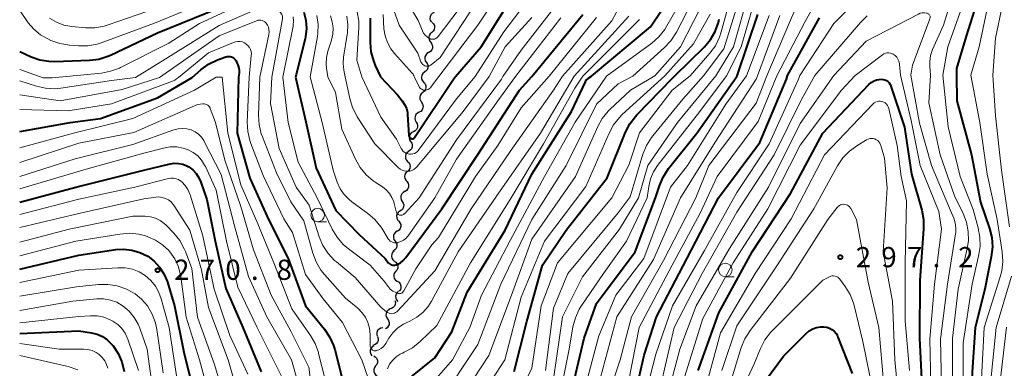
# Model space of a CAD drawing. Units: metres. Extents: x -66000 to -64000, y 27000 to 28500.
# Drawn here: x -66000 to -65817, y 27125 to 27190 of the extents above; entities that cross this region are included whole.
import ezdxf

# ---------------------------------------------------------------- set-up
doc = ezdxf.new("R2010")
doc.units = ezdxf.units.M
for name, color, linetype, lineweight in [('510200_細流', 7, 'Continuous', 30), ('633100_広葉樹林', 7, 'Continuous', 13), ('710100_等高線(計曲線)', 7, 'Continuous', 40), ('710200_等高線(主曲線)', 7, 'Continuous', 13), ('731200_図化機測定による標高点', 7, 'Continuous', 40)]:
    doc.layers.add(name, color=color, linetype=linetype, lineweight=lineweight)
doc.styles.add('Style-WORKING', font='MS Gothic.ttf')

msp = doc.modelspace()

# ---------------------------------------------------------------- linework, layer by layer
at = {"layer": '510200_細流', "linetype": 'Continuous', "lineweight": 30, "flags": 128}
for points in [[(-65923.14, 27191.35), (-65923.46, 27191.18), (-65923.71, 27190.92), (-65923.87, 27190.58), (-65923.91, 27190.22), (-65923.83, 27189.86), (-65923.63, 27189.55)], [(-65923.49, 27189.52), (-65923.23, 27189.26), (-65923.07, 27188.93), (-65923.03, 27188.56), (-65923.1, 27188.2), (-65923.29, 27187.88), (-65923.57, 27187.65)], [(-65923.57, 27187.65), (-65923.85, 27187.41), (-65924.03, 27187.09), (-65924.11, 27186.73), (-65924.06, 27186.36), (-65923.9, 27186.03), (-65923.65, 27185.77)], [(-65923.76, 27185.78), (-65923.54, 27185.49), (-65923.42, 27185.14), (-65923.43, 27184.77), (-65923.55, 27184.43), (-65923.77, 27184.14), (-65924.08, 27183.94)], [(-65924.14, 27183.95), (-65924.45, 27183.76), (-65924.69, 27183.49), (-65924.83, 27183.15), (-65924.85, 27182.78), (-65924.76, 27182.42), (-65924.55, 27182.12)], [(-65924.55, 27182.12), (-65924.35, 27181.82), (-65924.25, 27181.46), (-65924.27, 27181.1), (-65924.41, 27180.76), (-65924.65, 27180.48), (-65924.97, 27180.29)], [(-65924.9, 27180.28), (-65925.19, 27180.05), (-65925.39, 27179.74), (-65925.48, 27179.39), (-65925.45, 27179.02), (-65925.3, 27178.69), (-65925.06, 27178.41)], [(-65925.06, 27178.41), (-65924.81, 27178.14), (-65924.67, 27177.8), (-65924.64, 27177.44), (-65924.73, 27177.08), (-65924.93, 27176.77), (-65925.21, 27176.54)], [(-65925.21, 27176.54), (-65925.5, 27176.32), (-65925.7, 27176.01), (-65925.79, 27175.65), (-65925.76, 27175.29), (-65925.62, 27174.95), (-65925.37, 27174.68)], [(-65925.47, 27174.69), (-65925.27, 27174.39), (-65925.17, 27174.03), (-65925.2, 27173.67), (-65925.34, 27173.33), (-65925.58, 27173.05), (-65925.9, 27172.87)], [(-65925.91, 27172.87), (-65926.24, 27172.71), (-65926.5, 27172.44), (-65926.66, 27172.11), (-65926.7, 27171.75), (-65926.63, 27171.39), (-65926.45, 27171.07)], [(-65926.45, 27171.07), (-65926.26, 27170.76), (-65926.19, 27170.4), (-65926.23, 27170.03), (-65926.39, 27169.7), (-65926.65, 27169.44), (-65926.98, 27169.28)], [(-65926.98, 27169.28), (-65927.31, 27169.11), (-65927.56, 27168.85), (-65927.72, 27168.52), (-65927.77, 27168.15), (-65927.7, 27167.79), (-65927.51, 27167.48)], [(-65927.49, 27167.47), (-65927.28, 27167.17), (-65927.17, 27166.82), (-65927.18, 27166.46), (-65927.31, 27166.11), (-65927.54, 27165.83), (-65927.85, 27165.63)], [(-65927.83, 27165.63), (-65928.13, 27165.42), (-65928.35, 27165.12), (-65928.45, 27164.76), (-65928.44, 27164.4), (-65928.31, 27164.05), (-65928.08, 27163.77)], [(-65928.05, 27163.77), (-65927.78, 27163.51), (-65927.62, 27163.18), (-65927.57, 27162.82), (-65927.63, 27162.46), (-65927.81, 27162.14), (-65928.09, 27161.89)], [(-65928.09, 27161.89), (-65928.36, 27161.65), (-65928.54, 27161.33), (-65928.61, 27160.97), (-65928.56, 27160.6), (-65928.39, 27160.28), (-65928.13, 27160.02)], [(-65928.19, 27160.03), (-65927.97, 27159.73), (-65927.86, 27159.38), (-65927.87, 27159.01), (-65927.99, 27158.67), (-65928.22, 27158.38), (-65928.52, 27158.18)], [(-65928.57, 27158.19), (-65928.89, 27158.01), (-65929.14, 27157.74), (-65929.29, 27157.4), (-65929.32, 27157.04), (-65929.23, 27156.68), (-65929.03, 27156.37)], [(-65929.03, 27156.37), (-65928.84, 27156.06), (-65928.75, 27155.71), (-65928.78, 27155.34), (-65928.93, 27155), (-65929.17, 27154.73), (-65929.49, 27154.56)], [(-65929.47, 27154.55), (-65929.77, 27154.33), (-65929.98, 27154.03), (-65930.08, 27153.68), (-65930.07, 27153.31), (-65929.93, 27152.97), (-65929.7, 27152.69)], [(-65929.7, 27152.69), (-65929.46, 27152.41), (-65929.33, 27152.07), (-65929.32, 27151.7), (-65929.42, 27151.35), (-65929.63, 27151.04), (-65929.93, 27150.83)], [(-65929.99, 27150.84), (-65930.3, 27150.65), (-65930.54, 27150.36), (-65930.67, 27150.02), (-65930.68, 27149.65), (-65930.57, 27149.3), (-65930.36, 27149)], [(-65930.36, 27149), (-65930.15, 27148.7), (-65930.04, 27148.35), (-65930.05, 27147.98), (-65930.18, 27147.64), (-65930.42, 27147.36), (-65930.73, 27147.16)], [(-65930.55, 27147.15), (-65930.82, 27146.89), (-65930.99, 27146.57), (-65931.04, 27146.2), (-65930.98, 27145.84), (-65930.81, 27145.52), (-65930.54, 27145.27)], [(-65930.49, 27145.27), (-65930.19, 27145.06), (-65929.98, 27144.76), (-65929.87, 27144.41), (-65929.88, 27144.04), (-65930.01, 27143.7), (-65930.25, 27143.42)], [(-65930.25, 27143.42), (-65930.48, 27143.13), (-65930.61, 27142.79), (-65930.62, 27142.42), (-65930.51, 27142.07), (-65930.3, 27141.77), (-65930, 27141.56)], [(-65929.95, 27141.56), (-65929.64, 27141.37), (-65929.41, 27141.08), (-65929.28, 27140.74), (-65929.27, 27140.37), (-65929.38, 27140.02), (-65929.59, 27139.72)], [(-65929.71, 27139.71), (-65930, 27139.48), (-65930.19, 27139.17), (-65930.28, 27138.81), (-65930.24, 27138.44), (-65930.09, 27138.11), (-65929.84, 27137.84)], [(-65930.39, 27138), (-65930.31, 27137.64), (-65930.34, 27137.28), (-65930.49, 27136.94), (-65930.74, 27136.67), (-65931.06, 27136.49), (-65931.42, 27136.43)], [(-65931.35, 27136.4), (-65931.66, 27136.21), (-65931.9, 27135.94), (-65932.04, 27135.6), (-65932.06, 27135.23), (-65931.97, 27134.88), (-65931.76, 27134.57)], [(-65931.76, 27134.57), (-65931.56, 27134.27), (-65931.46, 27133.91), (-65931.48, 27133.55), (-65931.62, 27133.21), (-65931.86, 27132.93), (-65932.17, 27132.74)], [(-65933.61, 27131.32), (-65933.49, 27130.97), (-65933.5, 27130.61), (-65933.62, 27130.26), (-65933.85, 27129.97), (-65934.16, 27129.77), (-65934.52, 27129.68)], [(-65932.67, 27132.95), (-65933.03, 27132.88), (-65933.35, 27132.69), (-65933.6, 27132.42), (-65933.74, 27132.08), (-65933.76, 27131.72), (-65933.67, 27131.36)], [(-65934.29, 27129.59), (-65934.6, 27129.4), (-65934.84, 27129.11), (-65934.97, 27128.77), (-65934.98, 27128.4), (-65934.88, 27128.05), (-65934.66, 27127.75)], [(-65934.29, 27127.72), (-65933.98, 27127.52), (-65933.76, 27127.23), (-65933.64, 27126.88), (-65933.64, 27126.51), (-65933.75, 27126.16), (-65933.98, 27125.87)], [(-65933.98, 27125.87), (-65934.2, 27125.58), (-65934.32, 27125.23), (-65934.31, 27124.86), (-65934.2, 27124.51), (-65933.97, 27124.22), (-65933.67, 27124.02)]]:
    msp.add_lwpolyline(points, dxfattribs=at)
at = {"layer": '633100_広葉樹林', "linetype": 'Continuous', "lineweight": 13}
for p, q in [((-65944.74, 27152.57), (-65943.07, 27152.57)), ((-65869.11, 27142.41), (-65867.44, 27142.41))]:
    msp.add_line(p, q, dxfattribs=at)
for centre in [(-65944.74, 27153.82), (-65869.11, 27143.66)]:
    msp.add_circle(centre, 1.25, dxfattribs=at)
at = {"layer": '710100_等高線(計曲線)', "linetype": 'Continuous', "lineweight": 40, "flags": 128}
for points, elevation in [([(-65919.16, 27179.49), (-65914.38, 27185), (-65906.71, 27197.29)], 230), ([(-65821.8, 27195.45), (-65824.42, 27187), (-65826.25, 27181), (-65826.22, 27179.76)], 280), ([(-65893.96, 27179.56), (-65883, 27188.72), (-65878.79, 27195)], 250), ([(-66000, 27184.14), (-65997.89, 27183.18), (-65996.28, 27182.6), (-65994.59, 27182.32), (-65993.47, 27182.3), (-65987.05, 27182.52), (-65985.32, 27182.74), (-65983.65, 27183.25), (-65983.14, 27183.47), (-65974.42, 27187.58), (-65961, 27193.03)], 240), ([(-65947.27, 27191.45), (-65946.9, 27189.95), (-65946.8, 27188.41), (-65946.97, 27186.88), (-65947.06, 27186.49), (-65948.81, 27179.41)], 240), ([(-65934.97, 27190.33), (-65934.99, 27185.83), (-65934.85, 27184.09), (-65934.4, 27182.4), (-65934.04, 27181.53), (-65933.06, 27179.45)], 230), ([(-65904.98, 27179.53), (-65895.56, 27191)], 240), ([(-65878.48, 27179.61), (-65873, 27185.02), (-65871.88, 27186.35), (-65871, 27187.85), (-65870.39, 27189.49), (-65870.24, 27190.13)], 260), ([(-65866.91, 27179.64), (-65863.05, 27191)], 270), ([(-65857.58, 27179.67), (-65851.63, 27190.37)], 280), ([(-65968.03, 27179.35), (-65966.39, 27180.77), (-65964.97, 27181.79), (-65963.28, 27182.59), (-65961.78, 27183.14), (-65961.51, 27183.21), (-65961.23, 27183.24), (-65960.95, 27183.21), (-65960.69, 27183.14), (-65960.43, 27183.02), (-65960.21, 27182.87), (-65960.01, 27182.67), (-65959.85, 27182.44), (-65959.76, 27182.24), (-65959.45, 27181.5), (-65959.32, 27181.07), (-65959.26, 27180.62), (-65959.29, 27180.16), (-65959.3, 27180.1), (-65959.41, 27179.38)], 250), ([(-66000, 27169.33), (-65990.66, 27171), (-65985, 27171.74), (-65974.46, 27175.54), (-65968.03, 27179.35)], 250), ([(-65959.41, 27179.38), (-65959.65, 27169), (-65957.33, 27160.67), (-65953.83, 27153), (-65950.23, 27145.77), (-65947, 27137), (-65943.49, 27132.69), (-65942.51, 27131.24), (-65941.8, 27129.65), (-65941.57, 27128.9), (-65940.23, 27123.77)], 250), ([(-65948.81, 27179.41), (-65946.9, 27171.1), (-65945, 27162.54), (-65941.35, 27154.65), (-65937, 27150.2), (-65932.23, 27145.77), (-65931.62, 27145), (-65931.46, 27144.84), (-65931.27, 27144.71), (-65931.07, 27144.61), (-65930.85, 27144.54), (-65930.63, 27144.52), (-65930.4, 27144.53), (-65930.18, 27144.59), (-65930.09, 27144.62), (-65930, 27144.66), (-65929.39, 27144.98), (-65928.85, 27145.4), (-65928.36, 27145.95), (-65921.71, 27155), (-65915, 27165.04), (-65907.27, 27177), (-65904.98, 27179.53)], 240), ([(-65933.06, 27179.45), (-65929.92, 27176.08), (-65929.03, 27174.97), (-65928.59, 27174.33), (-65928.28, 27173.62), (-65928.09, 27172.86), (-65928.05, 27172.45), (-65927.81, 27168.66), (-65927.79, 27168.52), (-65927.75, 27168.4), (-65927.68, 27168.28), (-65927.6, 27168.18), (-65927.5, 27168.09), (-65927.39, 27168.02), (-65927.31, 27167.99), (-65927.23, 27167.97), (-65927.14, 27167.97), (-65927.05, 27167.98), (-65926.97, 27168.01), (-65926.9, 27168.05), (-65926.83, 27168.1), (-65926.77, 27168.17), (-65926.76, 27168.19), (-65919.53, 27179), (-65919.16, 27179.49)], 230), ([(-65929.39, 27122.25), (-65923, 27127.35), (-65919.84, 27132.16), (-65917, 27139.56), (-65909.94, 27151), (-65905, 27161.42), (-65897.62, 27173), (-65895.05, 27178.53), (-65894.9, 27178.8), (-65894.7, 27179.04), (-65894.46, 27179.24), (-65894.4, 27179.28), (-65893.96, 27179.56)], 250), ([(-65908.26, 27124.82), (-65905.92, 27134.08), (-65903, 27144.57), (-65898.66, 27151), (-65891, 27160.75), (-65887.62, 27169.17), (-65886.83, 27170.72), (-65885.79, 27172.12), (-65885.51, 27172.41), (-65879, 27179.11), (-65878.48, 27179.61)], 260), ([(-65898.11, 27119), (-65895.31, 27131), (-65893, 27137.44), (-65885.85, 27147), (-65882.05, 27157), (-65881.32, 27159.26), (-65880.64, 27160.87), (-65879.62, 27162.43), (-65874.39, 27169), (-65867, 27179.49), (-65866.91, 27179.64)], 270), ([(-65886.62, 27117), (-65884.14, 27127.86), (-65881.89, 27135), (-65876.27, 27145.73), (-65870.39, 27157), (-65862.72, 27167.28), (-65857.78, 27179), (-65857.58, 27179.67)], 280), ([(-65874.15, 27125), (-65870.31, 27135.69), (-65864.14, 27147), (-65857, 27157.83), (-65851.03, 27169), (-65842.49, 27178.01), (-65842.08, 27178.38), (-65841.6, 27178.67), (-65841.09, 27178.87), (-65840.55, 27178.98), (-65840.18, 27179), (-65839.86, 27178.97), (-65839.54, 27178.89), (-65839.24, 27178.75), (-65838.97, 27178.56), (-65838.74, 27178.32), (-65838.55, 27178.05), (-65838.41, 27177.76), (-65838.39, 27177.7), (-65835.88, 27170.12), (-65834.6, 27161.4), (-65832.68, 27154.71), (-65832.35, 27153), (-65832.32, 27151.23), (-65833, 27141.76), (-65833.11, 27131), (-65832.61, 27121)], 290), ([(-65826.22, 27179.76), (-65826.15, 27175), (-65823.44, 27165), (-65821.78, 27156.22), (-65820.11, 27151.37), (-65819.69, 27149.68), (-65819.56, 27147.94), (-65819.77, 27146.1), (-65821, 27140.1), (-65822.75, 27133), (-65823.31, 27124.69), (-65823.67, 27113), (-65823, 27104.32), (-65824.17, 27091.83), (-65823, 27081.25), (-65821.96, 27076.04), (-65819, 27068.65), (-65815.41, 27060.59)], 280), ([(-66000, 27156.21), (-65989.61, 27159), (-65977, 27162.13), (-65972.11, 27163.3), (-65971.32, 27163.42), (-65970.52, 27163.4), (-65969.74, 27163.24), (-65968.99, 27162.94), (-65968.63, 27162.74), (-65967.88, 27162.19), (-65967.25, 27161.51), (-65966.74, 27160.74), (-65966.39, 27159.92), (-65965.3, 27156.7), (-65963.71, 27149), (-65961.79, 27140.21), (-65958.6, 27133), (-65955.22, 27124.78)], 260), ([(-66000, 27143.82), (-65989, 27146.38), (-65982.19, 27147.42), (-65980.68, 27147.52), (-65979.17, 27147.35), (-65977.71, 27146.92), (-65976.26, 27146.19), (-65975.07, 27145.29), (-65974.06, 27144.2), (-65973.25, 27142.95), (-65972.67, 27141.58), (-65972.6, 27141.38), (-65971.3, 27137), (-65969.56, 27128.44), (-65967.18, 27119)], 270), ([(-65865, 27118.64), (-65858.34, 27127.66), (-65854.1, 27131.9), (-65853.54, 27132.37), (-65852.9, 27132.74), (-65852.2, 27132.99), (-65851.48, 27133.12), (-65850.82, 27133.13), (-65850.3, 27133.05), (-65849.8, 27132.88), (-65849.34, 27132.62), (-65848.93, 27132.29)], 300), ([(-66000, 27131.9), (-65989, 27132.36), (-65986.68, 27132), (-65985.65, 27131.74), (-65984.67, 27131.31), (-65983.79, 27130.72), (-65983.02, 27129.98), (-65982.88, 27129.82), (-65982.68, 27129.57), (-65981.74, 27128.18), (-65981.06, 27126.65), (-65980.62, 27124.86)], 280), ([(-65848.93, 27132.29), (-65848.58, 27131.89), (-65848.31, 27131.44), (-65848.21, 27131.21), (-65845.56, 27124.44)], 300)]:
    msp.add_lwpolyline(points, dxfattribs=dict(at, elevation=elevation))
at = {"layer": '710200_等高線(主曲線)', "linetype": 'Continuous', "lineweight": 13, "flags": 128}
for points, elevation in [([(-65907.1, 27201), (-65915, 27189), (-65922.27, 27179.48)], 228), ([(-65899.29, 27179.55), (-65890.16, 27189.84), (-65884.18, 27201)], 244), ([(-65932.59, 27197.41), (-65929.58, 27189), (-65926.17, 27183.83), (-65925.58, 27182.23), (-65925.49, 27182.03), (-65925.37, 27181.86), (-65925.22, 27181.7), (-65925.04, 27181.58), (-65924.85, 27181.49), (-65924.64, 27181.43), (-65924.43, 27181.41), (-65924.21, 27181.43), (-65924.01, 27181.49), (-65923.81, 27181.58), (-65923.66, 27181.68), (-65922, 27183), (-65915, 27193.64)], 226), ([(-65930.22, 27197), (-65926.1, 27189.9), (-65925.31, 27187.98), (-65925.09, 27187.55), (-65924.8, 27187.17), (-65924.44, 27186.84), (-65924.03, 27186.57), (-65923.95, 27186.54), (-65923.74, 27186.45), (-65923.52, 27186.41), (-65923.3, 27186.41), (-65923.08, 27186.44), (-65922.86, 27186.52), (-65922.67, 27186.63), (-65922.49, 27186.77)], 224), ([(-65922.49, 27186.77), (-65922.36, 27186.92), (-65914.74, 27197)], 224), ([(-65875.65, 27179.62), (-65871.98, 27183.8), (-65870.95, 27185.21), (-65870.18, 27186.77), (-65869.85, 27187.76), (-65867.34, 27197)], 262), ([(-65891.15, 27179.57), (-65882.76, 27185.69), (-65881.45, 27186.84), (-65880.35, 27188.19), (-65879.93, 27188.87), (-65876.27, 27195.4)], 252), ([(-65886.25, 27179.59), (-65880.38, 27184.85), (-65879.19, 27186.12), (-65878.16, 27187.73), (-65874.28, 27195.29)], 254), ([(-65870.87, 27179.63), (-65867.59, 27185), (-65864.7, 27195.3)], 266), ([(-65868.91, 27179.63), (-65866.15, 27185), (-65863, 27195.89)], 268), ([(-65826.39, 27196.32), (-65828.67, 27189), (-65830.65, 27184.5), (-65831.02, 27183.41), (-65831.2, 27182.27), (-65831.2, 27181.37), (-65831.08, 27179.74)], 284), ([(-65823.97, 27196.03), (-65827.81, 27185), (-65828.74, 27179.75)], 282), ([(-65910.36, 27179.52), (-65907, 27184.38), (-65898.78, 27195)], 236), ([(-65882.18, 27179.6), (-65877.42, 27185), (-65872.58, 27194.48)], 256), ([(-65873.16, 27179.62), (-65869.39, 27184.61), (-65866.15, 27195)], 264), ([(-65859.57, 27179.66), (-65854.31, 27189.69), (-65852.01, 27193.84)], 278), ([(-65855.31, 27179.67), (-65849, 27189.31), (-65844.33, 27194.06)], 282), ([(-65820.19, 27193.81), (-65822.04, 27185), (-65823.58, 27179.76)], 278), ([(-66000, 27191.75), (-65998.4, 27189.48), (-65997.38, 27188.27), (-65996.16, 27187.25), (-65994.78, 27186.46), (-65994.21, 27186.19), (-65992.57, 27185.6), (-65990.77, 27185.3), (-65989.08, 27185.17), (-65987.33, 27185.19), (-65985.62, 27185.51), (-65984.86, 27185.75), (-65975, 27189.39), (-65967, 27192.64)], 238), ([(-65993.98, 27179.28), (-65984.85, 27180.15), (-65983.14, 27180.47), (-65981.51, 27181.08), (-65981.33, 27181.16), (-65972.34, 27185.66), (-65966.65, 27189.35), (-65958.75, 27193)], 242), ([(-65993.2, 27189.57), (-65991.79, 27189.05), (-65990.34, 27188.79), (-65987.82, 27188.55), (-65986.07, 27188.54), (-65984.36, 27188.84), (-65983.59, 27189.07), (-65976.43, 27191.57)], 236), ([(-65978.51, 27179.32), (-65973, 27182.69), (-65963, 27188.93), (-65956.35, 27191.85), (-65955.56, 27192.12), (-65954.74, 27192.24), (-65953.91, 27192.22), (-65953.55, 27192.17), (-65952.8, 27192.03), (-65952.44, 27191.93), (-65952.1, 27191.76), (-65951.79, 27191.54), (-65951.62, 27191.38), (-65951.47, 27191.19), (-65951.35, 27190.97), (-65951.28, 27190.74), (-65951.24, 27190.49), (-65951.25, 27190.25), (-65951.26, 27190.17), (-65953.22, 27179.4)], 244), ([(-65937.37, 27191.52), (-65937.11, 27189.79), (-65937.11, 27188.64), (-65937.45, 27182.55), (-65936.51, 27179.44)], 232), ([(-65915.54, 27179.5), (-65910.21, 27187.79), (-65906.23, 27193)], 232), ([(-65861.41, 27179.66), (-65857, 27189.95), (-65855.8, 27192.78)], 276), ([(-65817.72, 27192.78), (-65819, 27186.61), (-65819.49, 27179.77)], 276), ([(-65994.49, 27190.32), (-65993.2, 27189.57)], 236), ([(-65974.09, 27179.34), (-65963, 27187.04), (-65956.08, 27189.85), (-65955.82, 27189.93), (-65955.55, 27189.96), (-65955.28, 27189.95), (-65955.01, 27189.89), (-65954.76, 27189.78), (-65954.53, 27189.63), (-65954.33, 27189.45), (-65954.27, 27189.37), (-65954.03, 27189.01), (-65953.86, 27188.62), (-65953.76, 27188.19), (-65953.73, 27187.76), (-65953.78, 27187.31), (-65955.45, 27179.39)], 246), ([(-65949.27, 27190.56), (-65949.2, 27189.79), (-65949.25, 27189.01), (-65949.28, 27188.86), (-65951.16, 27179.4)], 242), ([(-65944.9, 27190.8), (-65944.65, 27189.17), (-65944.68, 27187.52), (-65944.77, 27186.9), (-65946.1, 27179.42)], 238), ([(-65942.34, 27190.77), (-65942.01, 27189.66), (-65941.87, 27188.51), (-65941.94, 27187.36), (-65942.19, 27186.27), (-65942.85, 27184.2), (-65943.12, 27183.04), (-65943.17, 27181.86), (-65943.09, 27181.04), (-65942.83, 27179.43)], 236), ([(-65939.32, 27190.66), (-65939.12, 27189.1), (-65939.2, 27187.54), (-65939.23, 27187.32), (-65939.92, 27183.11), (-65940.01, 27181.9), (-65939.88, 27180.66), (-65939.64, 27179.43)], 234), ([(-65932.6, 27191), (-65932.43, 27188.37), (-65932.22, 27187.06), (-65931.8, 27185.81), (-65931.16, 27184.64), (-65930.49, 27183.79), (-65927.15, 27180.07), (-65927.03, 27179.91), (-65926.94, 27179.73), (-65926.92, 27179.68), (-65926.85, 27179.47)], 228), ([(-65912.9, 27179.51), (-65909.92, 27185), (-65905, 27190.47)], 234), ([(-65908.04, 27179.52), (-65899.61, 27190.39)], 238), ([(-65901.76, 27179.54), (-65893, 27190.45)], 242), ([(-65897.13, 27179.55), (-65887, 27190.68)], 246), ([(-65895.52, 27179.56), (-65885, 27190.07)], 248), ([(-65880.31, 27179.6), (-65875, 27185.54), (-65871.93, 27191.03)], 258), ([(-65865.17, 27179.65), (-65861, 27190.84)], 272), ([(-65863.12, 27179.65), (-65859, 27190.78)], 274), ([(-65852.51, 27179.68), (-65844.04, 27189.51), (-65842.79, 27190.72)], 284), ([(-65848.98, 27179.69), (-65843, 27186.07), (-65833.3, 27191.07), (-65832.94, 27191.22), (-65832.57, 27191.3), (-65832.19, 27191.32), (-65831.81, 27191.26), (-65831.7, 27191.24), (-65831.57, 27191.19), (-65831.45, 27191.12), (-65831.34, 27191.02), (-65831.26, 27190.92), (-65831.19, 27190.8), (-65831.14, 27190.67), (-65831.12, 27190.53), (-65831.12, 27190.39), (-65831.15, 27190.25), (-65831.17, 27190.19), (-65834.39, 27181.61), (-65834.72, 27179.73)], 286), ([(-65970.55, 27179.35), (-65965, 27183.88), (-65960.33, 27185.83), (-65959.94, 27185.95), (-65959.52, 27186.01), (-65959.11, 27185.99), (-65958.7, 27185.9), (-65958.31, 27185.74), (-65957.96, 27185.52), (-65957.66, 27185.24), (-65957.4, 27184.91), (-65957.21, 27184.54), (-65957.08, 27184.14), (-65957.03, 27183.73), (-65957.04, 27183.38), (-65957.45, 27179.38)], 248), ([(-65845.02, 27179.7), (-65839.97, 27183.54), (-65839.71, 27183.7), (-65839.42, 27183.82), (-65839.12, 27183.89), (-65838.8, 27183.9), (-65838.49, 27183.86), (-65838.2, 27183.76), (-65837.95, 27183.64), (-65837.62, 27183.39), (-65837.32, 27183.08), (-65837.09, 27182.73), (-65836.92, 27182.34), (-65836.82, 27181.93), (-65836.81, 27181.78), (-65836.63, 27179.73)], 288), ([(-66000, 27180.79), (-65995.63, 27179.28)], 242), ([(-66000, 27166.31), (-65989.99, 27169), (-65979, 27171.73), (-65967.56, 27177), (-65963.54, 27179.37)], 252), ([(-66000, 27173.42), (-65991, 27173.14), (-65983, 27174.44), (-65971.64, 27178.62), (-65971.25, 27178.81), (-65970.89, 27179.06), (-65970.55, 27179.35)], 248), ([(-66000, 27176.13), (-65992.47, 27175), (-65981, 27177.09), (-65974.09, 27179.34)], 246), ([(-66000, 27178.7), (-65996.91, 27177.71), (-65995.21, 27177.33), (-65993.47, 27177.25), (-65992.37, 27177.35), (-65983, 27178.77), (-65978.51, 27179.32)], 244), ([(-65995.63, 27179.28), (-65993.98, 27179.28)], 242), ([(-65963.54, 27179.37), (-65962.42, 27179.37)], 252), ([(-65962.42, 27179.37), (-65961.39, 27169), (-65959, 27159.44), (-65955.8, 27152.2), (-65952.84, 27145), (-65949.55, 27136.45), (-65946.08, 27131.52), (-65945.2, 27130.02), (-65944.6, 27128.38), (-65944.55, 27128.18), (-65942.81, 27121.19)], 252), ([(-65957.45, 27179.38), (-65957.79, 27171.07), (-65957.71, 27169.33), (-65957.33, 27167.63), (-65957.13, 27167.07), (-65954.86, 27161.14), (-65951, 27153.15), (-65949.38, 27150.62), (-65947, 27142.84), (-65943.71, 27138.29), (-65940.11, 27133.89), (-65936.54, 27127), (-65935.32, 27123.42)], 248), ([(-65955.45, 27179.39), (-65955.69, 27172.33), (-65955.59, 27170.59), (-65955.2, 27168.89), (-65954.99, 27168.3), (-65952.35, 27161.65), (-65949.69, 27156.31), (-65947.27, 27152.73), (-65945.62, 27146.78), (-65945.01, 27145.15), (-65944.13, 27143.64), (-65943.46, 27142.8), (-65939.57, 27138.43), (-65937.28, 27136.56), (-65936.51, 27135.79), (-65935.87, 27134.91), (-65935.4, 27133.93), (-65935.11, 27132.88), (-65935, 27131.72), (-65935, 27129.59), (-65934.99, 27129.44), (-65934.94, 27129.28), (-65934.88, 27129.14), (-65934.79, 27129.01), (-65934.67, 27128.89), (-65934.54, 27128.8), (-65934.4, 27128.73), (-65934.24, 27128.69), (-65934.08, 27128.68), (-65933.92, 27128.69), (-65933.86, 27128.71), (-65933.38, 27128.87), (-65932.95, 27129.12), (-65932.56, 27129.44), (-65932.23, 27129.82), (-65932.11, 27130.01), (-65931.51, 27131), (-65930.77, 27132.03), (-65929.85, 27132.92), (-65928.8, 27133.63), (-65928.18, 27133.94), (-65927.66, 27134.17), (-65926.36, 27134.88), (-65925.21, 27135.8), (-65924.24, 27136.91), (-65923.62, 27137.88), (-65918.67, 27147), (-65911, 27158.15), (-65903.42, 27169), (-65897.13, 27179.55)], 246), ([(-65953.22, 27179.4), (-65953.5, 27174.5), (-65951.86, 27166.14), (-65948.72, 27159), (-65946.33, 27155.67), (-65944.42, 27149.77), (-65943.74, 27148.17), (-65942.79, 27146.71), (-65941.6, 27145.43), (-65941.26, 27145.15), (-65937.75, 27142.25), (-65933, 27136.79), (-65931.93, 27135.89), (-65931.72, 27135.75), (-65931.49, 27135.64), (-65931.25, 27135.58), (-65931, 27135.55), (-65930.74, 27135.58), (-65930.5, 27135.64), (-65930.27, 27135.75), (-65930.06, 27135.9), (-65929.92, 27136.02), (-65923, 27143.52), (-65916.27, 27155), (-65909, 27165.59), (-65900.97, 27177), (-65899.29, 27179.55)], 244), ([(-65951.16, 27179.4), (-65950.23, 27171), (-65948.36, 27163.64), (-65944.81, 27157), (-65942.02, 27151.22), (-65941.13, 27149.72), (-65939.99, 27148.4), (-65939.02, 27147.58), (-65935, 27144.55), (-65932.42, 27141.58), (-65931.67, 27140.58), (-65931.26, 27140.12), (-65930.77, 27139.74), (-65930.22, 27139.45), (-65929.93, 27139.35), (-65929.73, 27139.3), (-65929.52, 27139.29), (-65929.31, 27139.31), (-65929.13, 27139.37), (-65928.75, 27139.81), (-65926.52, 27143.88), (-65923.52, 27148.32), (-65922.34, 27149.66), (-65915.44, 27161), (-65911.28, 27166.72), (-65907, 27173.72), (-65901.76, 27179.54)], 242), ([(-65946.1, 27179.42), (-65943.88, 27171), (-65941.85, 27162.15), (-65941.08, 27159.92), (-65940.55, 27158.72), (-65939.81, 27157.64), (-65938.9, 27156.7), (-65938.4, 27156.3), (-65935.43, 27154.13), (-65934.11, 27152.99), (-65933.02, 27151.63), (-65932.85, 27151.38), (-65931.64, 27149.45), (-65931.46, 27149.22), (-65931.25, 27149.02), (-65931, 27148.86), (-65930.73, 27148.75), (-65930.45, 27148.69), (-65930.16, 27148.67), (-65929.87, 27148.71), (-65929.83, 27148.72), (-65929.3, 27148.9), (-65928.81, 27149.16), (-65928.37, 27149.51), (-65928, 27149.93), (-65927.96, 27149.99), (-65923, 27157.04), (-65919, 27164.19), (-65911.33, 27175), (-65908.04, 27179.52)], 238), ([(-65942.83, 27179.43), (-65941.44, 27176.56), (-65940.25, 27169.75), (-65937.71, 27164.17), (-65936.85, 27162.65), (-65935.74, 27161.31), (-65934.42, 27160.17), (-65934.04, 27159.92), (-65932.72, 27159.06), (-65932.01, 27158.51), (-65931.41, 27157.85), (-65930.94, 27157.09), (-65930.6, 27156.26), (-65930.52, 27155.96), (-65930.16, 27154.49), (-65930.11, 27154.34), (-65930.03, 27154.2), (-65929.93, 27154.07), (-65929.81, 27153.96), (-65929.67, 27153.88), (-65929.52, 27153.82), (-65929.37, 27153.79), (-65929.21, 27153.79), (-65929.06, 27153.81), (-65928.92, 27153.86), (-65928.78, 27153.94), (-65928.66, 27154.03), (-65928.63, 27154.06), (-65925.88, 27157), (-65919, 27167.74), (-65910.63, 27179), (-65910.36, 27179.52)], 236), ([(-65939.64, 27179.43), (-65938.78, 27175.42), (-65938.27, 27173.75), (-65937.48, 27172.2), (-65937.39, 27172.05), (-65934.1, 27167), (-65929.71, 27162.61), (-65929.4, 27162.35), (-65929.05, 27162.15), (-65928.68, 27162.02), (-65928.28, 27161.95), (-65928, 27161.94), (-65927.61, 27161.99), (-65927.23, 27162.1), (-65926.88, 27162.28), (-65926.57, 27162.52), (-65926.35, 27162.74), (-65917.71, 27173), (-65912.9, 27179.51)], 234), ([(-65936.51, 27179.44), (-65933, 27171.94), (-65930.13, 27167.87), (-65929.26, 27166.19), (-65929.07, 27165.89), (-65928.84, 27165.63), (-65928.56, 27165.42), (-65928.25, 27165.26), (-65927.92, 27165.15), (-65927.7, 27165.12), (-65927.37, 27165.11), (-65927.05, 27165.16), (-65926.75, 27165.26), (-65926.46, 27165.42), (-65926.21, 27165.62), (-65926, 27165.87), (-65919, 27175.39), (-65915.54, 27179.5)], 232), ([(-65931.78, 27125.35), (-65931.38, 27126.17), (-65930.85, 27126.9), (-65930.19, 27127.54), (-65929.44, 27128.04), (-65929, 27128.26), (-65928.67, 27128.4), (-65927.13, 27129.24), (-65925.69, 27130.4), (-65922.62, 27133.38), (-65916.4, 27145), (-65909, 27156.74), (-65902.83, 27167), (-65897, 27177.33), (-65895.52, 27179.56)], 248), ([(-65929, 27116.4), (-65919.7, 27127), (-65916.53, 27133), (-65914.31, 27139), (-65909, 27149.1), (-65902.66, 27161), (-65896.95, 27171.05), (-65891.15, 27179.57)], 252), ([(-65926.85, 27179.47), (-65925.92, 27177.66), (-65925.81, 27177.47), (-65925.66, 27177.31), (-65925.48, 27177.17), (-65925.29, 27177.07), (-65925.08, 27177), (-65924.86, 27176.97), (-65924.64, 27176.97), (-65924.42, 27177.02), (-65924.22, 27177.1), (-65924.03, 27177.22), (-65923.86, 27177.37), (-65923.78, 27177.47), (-65922.27, 27179.48)], 228), ([(-65922.23, 27119), (-65915, 27129.85), (-65910.74, 27141), (-65905, 27153), (-65898.63, 27163), (-65893, 27174.35), (-65889, 27178.16), (-65886.25, 27179.59)], 254), ([(-65920.07, 27117), (-65913, 27127.83), (-65908.75, 27139), (-65905, 27149.35), (-65896.91, 27161), (-65892.78, 27170.22), (-65891.93, 27171.74), (-65890.83, 27173.1), (-65890.51, 27173.4), (-65886.7, 27177), (-65882.18, 27179.6)], 256), ([(-65915.63, 27118.37), (-65910.03, 27127), (-65907, 27138.63), (-65902.65, 27149), (-65895, 27159.1), (-65890.68, 27169.02), (-65889.85, 27170.55), (-65888.76, 27171.92), (-65888.22, 27172.45), (-65880.31, 27179.6)], 258), ([(-65910.21, 27115), (-65905, 27125.46), (-65903.3, 27137), (-65900.23, 27145), (-65890.16, 27157), (-65887, 27163.05), (-65885, 27169.07), (-65879, 27177), (-65875.65, 27179.62)], 262), ([(-65902.48, 27125), (-65901, 27136.59), (-65898.31, 27143), (-65889, 27154.24), (-65886.79, 27157.21), (-65884.39, 27165.1), (-65883.74, 27166.72), (-65882.82, 27168.2), (-65882.55, 27168.53), (-65877, 27175.3), (-65873.16, 27179.62)], 264), ([(-65901, 27123.46), (-65899.29, 27135), (-65895.63, 27142.37), (-65888.76, 27151.24), (-65885.21, 27157), (-65883.48, 27163), (-65877.99, 27171), (-65870.87, 27179.63)], 266), ([(-65900.36, 27117.64), (-65898.06, 27129), (-65897.37, 27133.12), (-65896.93, 27134.81), (-65896.2, 27136.4), (-65895.75, 27137.11), (-65891.72, 27143), (-65887.45, 27149), (-65883.63, 27157), (-65883.31, 27159.14), (-65882.99, 27160.53), (-65882.42, 27161.83), (-65881.66, 27162.99), (-65873.83, 27173), (-65868.91, 27179.63)], 268), ([(-65895.37, 27121), (-65892.56, 27131.44), (-65889.45, 27139), (-65884.23, 27145.77), (-65879.31, 27159), (-65876.12, 27163), (-65869, 27174.41), (-65865.17, 27179.65)], 272), ([(-65892.42, 27115.58), (-65888.61, 27127), (-65886.53, 27135), (-65880.56, 27145.44), (-65874.56, 27157), (-65872.18, 27163), (-65863.41, 27174.59), (-65861.41, 27179.66)], 276), ([(-65892.27, 27123.73), (-65889.26, 27135), (-65882.42, 27145.58), (-65877.44, 27157), (-65871, 27167.32), (-65863.41, 27179), (-65863.12, 27179.65)], 274), ([(-65887.08, 27122.92), (-65885.08, 27133), (-65879, 27144.56), (-65873.79, 27154.21), (-65870.62, 27161), (-65863, 27171.17), (-65859.57, 27179.66)], 278), ([(-65884.87, 27117), (-65881.97, 27128.03), (-65878.91, 27137), (-65873, 27147.24), (-65867, 27158.02), (-65861, 27167.02), (-65855.56, 27179), (-65855.31, 27179.67)], 282), ([(-65881, 27122.59), (-65878.61, 27133), (-65873.42, 27143), (-65867, 27154.35), (-65860.04, 27165), (-65855, 27175.26), (-65852.51, 27179.68)], 284), ([(-65880.67, 27117.33), (-65877.52, 27129), (-65874.49, 27137), (-65868.35, 27147.65), (-65861.08, 27159), (-65855.23, 27170.77), (-65848.98, 27179.69)], 286), ([(-65876.96, 27123), (-65873.31, 27134.69), (-65867.63, 27145), (-65861.25, 27155), (-65855.2, 27166.8), (-65847.55, 27177), (-65845.02, 27179.7)], 288), ([(-65836.63, 27179.73), (-65834.65, 27171.35), (-65832.97, 27163), (-65829.53, 27154.47), (-65829, 27151.19), (-65830.29, 27141), (-65831.19, 27130.81), (-65831, 27122.43), (-65830.52, 27113), (-65831.56, 27102.44), (-65832.16, 27091), (-65831.62, 27080.38), (-65833.52, 27069), (-65833.26, 27067.23), (-65832.98, 27066.06), (-65832.51, 27064.96), (-65831.91, 27064.04), (-65828.46, 27059.54), (-65822.92, 27055), (-65820.53, 27052.71), (-65819.38, 27051.4), (-65818.48, 27049.91), (-65817.96, 27048.65), (-65815.81, 27042.19)], 288), ([(-65834.72, 27179.73), (-65833.12, 27170.88), (-65830.85, 27163), (-65827.34, 27154.66), (-65826.75, 27153.25), (-65826.47, 27152.36), (-65826.34, 27151.44), (-65826.38, 27150.51), (-65826.4, 27150.33), (-65827.92, 27141), (-65829.18, 27130.82), (-65829, 27122.1)], 286), ([(-65831.08, 27179.74), (-65831.38, 27174.62), (-65829.24, 27165), (-65826.58, 27157.42), (-65824.99, 27154.12), (-65824.38, 27152.49), (-65824.05, 27150.78), (-65824.03, 27149.03), (-65824.24, 27147.62), (-65825.91, 27140.09), (-65826.99, 27131.01), (-65826.95, 27121.05)], 284), ([(-65828.74, 27179.75), (-65827.79, 27170.21), (-65825.55, 27161), (-65823.16, 27154.84), (-65822.2, 27151.46), (-65821.87, 27149.74), (-65821.84, 27148), (-65822.07, 27146.51), (-65823.31, 27141), (-65825, 27130.16), (-65825.02, 27119), (-65825, 27107.51), (-65825.36, 27097), (-65826.3, 27089), (-65824.77, 27079.23), (-65824.6, 27071), (-65824.65, 27070), (-65824.62, 27069.49), (-65824.51, 27069), (-65824.32, 27068.53), (-65824.11, 27068.19), (-65819.83, 27062.17), (-65815, 27055.66)], 282), ([(-65823.58, 27179.76), (-65821.88, 27171), (-65820.57, 27161.43), (-65818.69, 27153), (-65817.74, 27146.99), (-65817.62, 27145.25), (-65817.8, 27143.52), (-65818.1, 27142.36), (-65821.11, 27133), (-65821.67, 27122.33), (-65822.45, 27111), (-65821.09, 27105.11), (-65820.84, 27103.38), (-65820.9, 27101.64), (-65821.03, 27100.88), (-65822.02, 27095.98), (-65821.33, 27085), (-65819.32, 27076.68), (-65815.58, 27069)], 278), ([(-65819.49, 27179.77), (-65819, 27172.2), (-65817.85, 27162.15), (-65816.38, 27151.62)], 276), ([(-66000, 27163.57), (-65989, 27167.14), (-65978.85, 27169.15), (-65967, 27174.34), (-65966, 27174.43), (-65965.77, 27174.44), (-65965.54, 27174.4), (-65965.33, 27174.32), (-65965.13, 27174.2), (-65964.95, 27174.06), (-65964.8, 27173.88), (-65964.68, 27173.68), (-65964.64, 27173.59), (-65963.66, 27171), (-65961.97, 27164.03), (-65959, 27155.42), (-65956.62, 27147.38), (-65953.38, 27139), (-65949.71, 27132.29), (-65946.36, 27125.64), (-65945.29, 27117.64)], 254), ([(-65872.21, 27123.79), (-65870.01, 27131.99), (-65863.56, 27143), (-65856.89, 27153.11), (-65850.74, 27165), (-65841.72, 27174.4), (-65841.49, 27174.6), (-65841.24, 27174.76), (-65840.96, 27174.87), (-65840.66, 27174.92), (-65840.36, 27174.93), (-65840.06, 27174.88)], 292), ([(-65840.06, 27174.88), (-65840, 27174.87), (-65839.71, 27174.76), (-65839.45, 27174.6), (-65839.22, 27174.4), (-65839.03, 27174.16), (-65838.88, 27173.89), (-65838.78, 27173.6), (-65838.77, 27173.56), (-65837.25, 27166.75), (-65836.51, 27161), (-65835.51, 27156.49), (-65835.74, 27145), (-65835.76, 27134.24), (-65834.97, 27125)], 292), ([(-66000, 27160.97), (-65989.74, 27164.26), (-65979, 27166.9), (-65971.42, 27169.62), (-65970.63, 27169.83), (-65969.8, 27169.9), (-65968.98, 27169.82), (-65968.18, 27169.6), (-65967.48, 27169.27), (-65966.84, 27168.82), (-65966.3, 27168.27), (-65965.86, 27167.63), (-65965.77, 27167.46), (-65962.64, 27161.36), (-65960.14, 27151.86), (-65957.58, 27142.42), (-65954.13, 27135), (-65949.61, 27127), (-65947.25, 27118.75)], 256), ([(-65869.77, 27125), (-65867, 27133.3), (-65859.58, 27144.42), (-65852.72, 27155), (-65848.29, 27162.97), (-65847.31, 27164.41), (-65846.1, 27165.66), (-65844.74, 27166.65), (-65842.91, 27167.76), (-65842.63, 27167.9), (-65842.33, 27167.99), (-65842.02, 27168.02)], 294), ([(-65842.02, 27168.02), (-65841.7, 27168), (-65841.4, 27167.93), (-65841.11, 27167.8), (-65840.85, 27167.63), (-65840.62, 27167.41), (-65840.43, 27167.16), (-65840.3, 27166.87), (-65840.24, 27166.7), (-65839.6, 27164.4), (-65839.1, 27158.9), (-65839.86, 27147), (-65838.12, 27137.88), (-65837.68, 27127), (-65836.72, 27117.28)], 294), ([(-66000, 27158.69), (-65987.69, 27162.31), (-65977, 27165.29), (-65973.34, 27166.25), (-65972.11, 27166.46), (-65970.87, 27166.46), (-65969.65, 27166.24), (-65968.77, 27165.93), (-65967.82, 27165.44), (-65966.98, 27164.78), (-65966.26, 27163.99), (-65965.69, 27163.08), (-65965.55, 27162.8), (-65963.57, 27158.43), (-65961.65, 27149), (-65959.52, 27140.48), (-65955.92, 27133), (-65952.32, 27125.68), (-65950.35, 27121.76)], 258), ([(-66000, 27153.96), (-65989, 27156.75), (-65978.65, 27159), (-65972.42, 27160.58), (-65971.94, 27160.66), (-65971.46, 27160.65), (-65970.98, 27160.56), (-65970.53, 27160.39), (-65970.12, 27160.14), (-65969.9, 27159.97), (-65969.28, 27159.31), (-65968.78, 27158.55), (-65968.41, 27157.72), (-65968.38, 27157.6), (-65966.03, 27149.97), (-65963.93, 27140.07), (-65961, 27131.52), (-65957.68, 27124.32)], 262), ([(-66000, 27151.54), (-65989, 27154.11), (-65977, 27156.86), (-65974.77, 27157.16), (-65974.16, 27157.19), (-65973.55, 27157.11), (-65972.96, 27156.92), (-65972.42, 27156.64), (-65971.93, 27156.27), (-65971.52, 27155.81), (-65971.34, 27155.56), (-65968.43, 27151), (-65966.3, 27143.7), (-65965, 27136.68), (-65961.34, 27127), (-65959.05, 27118.95)], 264), ([(-65869, 27119.95), (-65866.15, 27129.26), (-65865.49, 27130.88), (-65864.5, 27132.44), (-65857, 27142.16), (-65850.1, 27153), (-65848.35, 27155.25), (-65848.17, 27155.44), (-65847.96, 27155.6), (-65847.73, 27155.71), (-65847.48, 27155.79), (-65847.22, 27155.82), (-65846.96, 27155.81), (-65846.7, 27155.75)], 296), ([(-65846.7, 27155.75), (-65846.46, 27155.65), (-65846.24, 27155.51), (-65846.05, 27155.33), (-65845.89, 27155.12), (-65845.84, 27155.03), (-65844.75, 27153), (-65842.59, 27141.41), (-65840.65, 27133), (-65839.73, 27122.27)], 296), ([(-66000, 27148.81), (-65990.8, 27151.2), (-65979, 27153.65), (-65976.71, 27153.62), (-65975.75, 27153.52), (-65974.83, 27153.26), (-65973.96, 27152.84), (-65973.18, 27152.28), (-65972.82, 27151.94), (-65971.41, 27150.48), (-65970.32, 27149.13), (-65969.47, 27147.6), (-65969.25, 27147.07), (-65968.07, 27143.93), (-65967, 27134.9), (-65963.87, 27126.13), (-65961.17, 27117)], 266), ([(-66000, 27146.3), (-65989.59, 27149), (-65981.4, 27150.32), (-65979.66, 27150.45), (-65977.93, 27150.27), (-65976.69, 27149.95), (-65976.25, 27149.81), (-65974.81, 27149.19), (-65973.5, 27148.34), (-65972.36, 27147.27), (-65972.13, 27147), (-65971.23, 27145.69), (-65970.57, 27144.25), (-65970.17, 27142.72), (-65970.13, 27142.43), (-65969.1, 27134.9), (-65966.66, 27127), (-65964.17, 27117.83)], 268), ([(-66000, 27141.34), (-65989, 27143.61), (-65981.78, 27144.08), (-65980.42, 27144.04), (-65979.1, 27143.78), (-65977.84, 27143.29), (-65976.74, 27142.63), (-65975.7, 27141.73), (-65974.83, 27140.67), (-65974.16, 27139.48), (-65973.75, 27138.31), (-65972.3, 27133), (-65970.77, 27123.23)], 272), ([(-65868.98, 27115), (-65863.75, 27126.25), (-65862.58, 27129.13), (-65861.78, 27130.68), (-65860.73, 27132.06), (-65860.38, 27132.43), (-65851, 27141.78), (-65849.81, 27142.39), (-65849.56, 27142.49), (-65849.3, 27142.55), (-65849.02, 27142.56), (-65848.76, 27142.52), (-65848.5, 27142.44), (-65848.26, 27142.32), (-65848.04, 27142.15), (-65847.86, 27141.95), (-65847.84, 27141.92), (-65846.87, 27140.61), (-65845.97, 27139.11), (-65845.34, 27137.49), (-65845.22, 27137.07), (-65843.59, 27130.41), (-65841.66, 27121)], 298), ([(-65816.05, 27142.51), (-65818.88, 27133), (-65819.98, 27122.02), (-65820.56, 27111), (-65819.52, 27107.56), (-65819.16, 27105.85), (-65819.11, 27104.11), (-65819.35, 27102.39), (-65820.18, 27098.81), (-65820.43, 27097.08), (-65820.37, 27095.34), (-65820.35, 27095.16), (-65819.19, 27086.81), (-65817, 27078.95)], 276), ([(-66000, 27138.79), (-65989.46, 27140.54), (-65985.41, 27140.96), (-65983.67, 27140.99), (-65981.94, 27140.71), (-65980.34, 27140.16), (-65979.96, 27139.99), (-65978.6, 27139.24), (-65977.39, 27138.27), (-65976.3, 27137), (-65976.28, 27136.98), (-65975.4, 27135.48), (-65974.8, 27133.84), (-65974.54, 27132.6), (-65973.41, 27124.59)], 274), ([(-66000, 27136.14), (-65990.14, 27137.86), (-65985.69, 27138.28), (-65984.43, 27138.29), (-65983.18, 27138.08), (-65981.99, 27137.66), (-65980.8, 27136.97), (-65979.68, 27136.01), (-65978.74, 27134.87), (-65978.01, 27133.59), (-65977.71, 27132.85), (-65976.38, 27129), (-65974.97, 27119.03)], 276), ([(-66000, 27133.83), (-65989, 27135.02), (-65986.85, 27135.15), (-65985.6, 27135.13), (-65984.37, 27134.88), (-65983.21, 27134.42), (-65982.84, 27134.23), (-65982.7, 27134.15), (-65981.82, 27133.54), (-65981.06, 27132.79), (-65980.45, 27131.93), (-65979.99, 27130.96), (-65979.94, 27130.81), (-65977.96, 27125)], 278), ([(-65816.93, 27133.07), (-65818.15, 27123), (-65818.7, 27111.3), (-65817.45, 27102.55), (-65817.87, 27097.77), (-65817.87, 27096.03), (-65817.55, 27094.24), (-65816.65, 27091)], 274), ([(-66000, 27130), (-65992.67, 27129), (-65988.12, 27129), (-65987.33, 27128.93), (-65986.55, 27128.72), (-65985.82, 27128.38), (-65985.26, 27128), (-65984.69, 27127.46), (-65984.23, 27126.84), (-65983.88, 27126.14), (-65983.67, 27125.43)], 282), ([(-66000, 27127.82), (-65991, 27125.76), (-65989.21, 27125.17)], 284)]:
    msp.add_lwpolyline(points, dxfattribs=dict(at, elevation=elevation))
at = {"layer": '731200_図化機測定による標高点', "linetype": 'Continuous', "lineweight": 40}
for centre in [(-65847.76, 27146.03, 297.24), (-65974.41, 27143.61, 270.82)]:
    msp.add_circle(centre, 0.375, dxfattribs=at)

# ---------------------------------------------------------------- texts
at = {"layer": '731200_図化機測定による標高点', "linetype": 'Continuous', "lineweight": 40, "style": 'Style-WORKING'}
for s, p in [('2', (-65844.91, 27144.16, -10)), ('9', (-65840.16, 27144.16, -10)), ('7', (-65835.41, 27144.16, -10)), ('2', (-65825.91, 27144.16, -10)), ('2', (-65971.35, 27141.82, -10)), ('7', (-65966.6, 27141.82, -10)), ('0', (-65961.85, 27141.82, -10)), ('8', (-65952.35, 27141.82, -10)), ('.', (-65830.66, 27144.16, -10)), ('.', (-65957.1, 27141.82, -10))]:
    msp.add_text(s, height=3.75, dxfattribs=at).set_placement(p)

doc.saveas('drawing.dxf')
